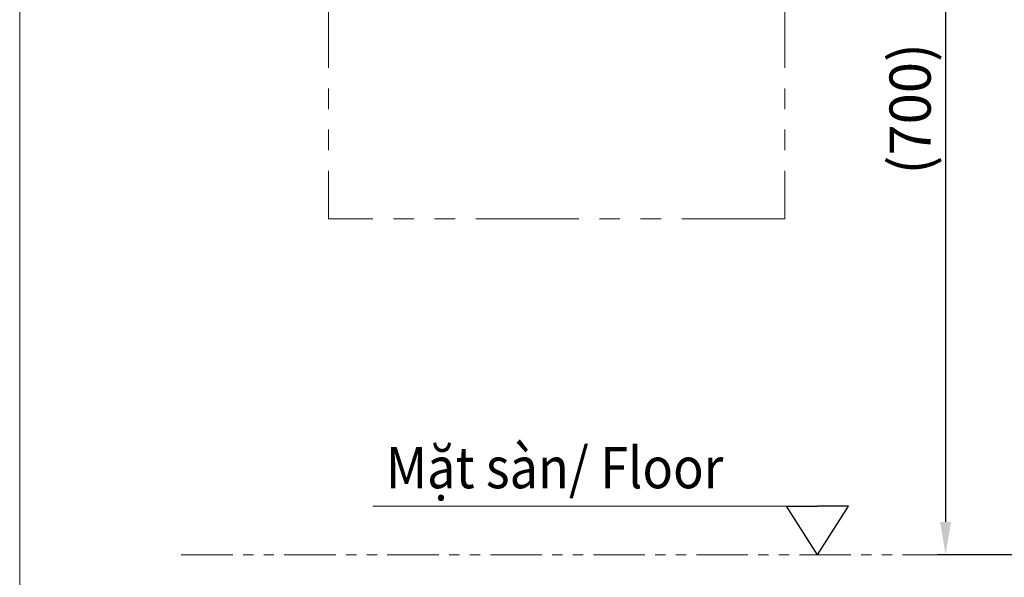
# Model space of a CAD drawing. Extents: x 2831 to 5135, y -1566 to 828.
# Drawn here: x 3366 to 3963, y -995 to -657 of the extents above; entities that cross this region are included whole.
import ezdxf

# ---------------------------------------------------------------- set-up
doc = ezdxf.new("R2010")
doc.units = 0
doc.header["$LTSCALE"] = 5
doc.header["$MEASUREMENT"] = 0
doc.linetypes.add('PHANTOM', pattern=[2.5, 1.25, -0.25, 0.25, -0.25, 0.25, -0.25])
doc.layers.get('0').update_dxf_attribs({"linetype": 'CONTINUOUS'})
doc.layers.get('Defpoints').update_dxf_attribs({"linetype": 'CONTINUOUS'})
doc.styles.add('KHOI', font='verdana.ttf')
doc.dimstyles.new('khoi', dxfattribs={"dimtxt": 25, "dimasz": 20, "dimexe": 5, "dimexo": 5, "dimgap": 5, "dimtad": 1, "dimdec": 0, "dimzin": 0, "dimdsep": 46, "dimtxsty": 'KHOI', "dimcen": 0.09, "dimclrd": 7, "dimadec": 0, "dimazin": 0, "dimtfac": 1, "dimtdec": 0, "dimtix": 1, "dimtmove": 0, "dimatfit": 3, "dimfxl": 1, "dimtolj": 1, "dimtzin": 0, "dimarcsym": 0})

# ---------------------------------------------------------------- blocks, each defined once
blk = doc.blocks.new('*D162')
at = {"color": 0, "lineweight": -2, "ltscale": 0.1, "transparency": 16777216}
for p, q in [((3860.81, -440.1), (3932.42, -440.1)), ((3967.47, -981.87), (3922.42, -981.87))]:
    blk.add_line(p, q, dxfattribs=at)
at = {"color": 7, "lineweight": -2, "ltscale": 0.1, "transparency": 16777216}
blk.add_line((3927.42, -460.1), (3927.42, -961.87), dxfattribs=at)
at = {"color": 7, "lineweight": 9, "ltscale": 0.1, "transparency": 16777216}
for points in [[(3924.09, -460.1), (3930.75, -460.1), (3927.42, -440.1)], [(3924.09, -961.87), (3930.75, -961.87), (3927.42, -981.87)]]:
    blk.add_solid(points, dxfattribs=at)
at = {"layer": 'Defpoints', "color": 0, "lineweight": 9, "ltscale": 0.1, "transparency": 16777216}
for p in [(3855.81, -440.1), (3927.42, -981.87), (3972.47, -981.87)]:
    blk.add_point(p, dxfattribs=at)
at = {"color": 0, "ltscale": 0.1, "transparency": 16777216, "insert": (3905.9, -710.99), "char_height": 25, "attachment_point": 5, "rotation": 90, "style": 'KHOI'}
blk.add_mtext('\\A1;(700)', dxfattribs=at)

msp = doc.modelspace()

# ---------------------------------------------------------------- linework, layer by layer
at = {"color": 7, "linetype": 'PHANTOM', "lineweight": 9, "ltscale": 10}
for p, q in [((3553.16, -498.65), (3553.16, -777.82)), ((3829.91, -498.65), (3829.91, -777.82)), ((3829.91, -777.82), (3553.16, -777.82))]:
    msp.add_line(p, q, dxfattribs=at)
at = {"color": 0, "lineweight": 9, "ltscale": 0.1}
msp.add_line((3830.88, -952.25), (3579.91, -952.25), dxfattribs=at)
at = {"color": 7, "ltscale": 0.1}
for p, q in [((3849.74, -981.87), (3830.88, -952.25)), ((3830.88, -952.25), (3849.74, -952.25)), ((3849.74, -981.87), (3868.6, -952.25)), ((3868.6, -952.25), (3849.74, -952.25))]:
    msp.add_line(p, q, dxfattribs=at)
at = {"color": 7, "linetype": 'PHANTOM', "lineweight": 9, "ltscale": 5}
msp.add_line((3463.75, -981.87), (3989.1, -981.87), dxfattribs=at)
at = {"color": 7, "lineweight": 9, "ltscale": 0.1}
msp.add_lwpolyline([(3365.74, 766.3), (5134.56, 766.3), (5134.56, -1566.44), (3365.74, -1566.44)], close=True, dxfattribs=at)

# ---------------------------------------------------------------- texts
at = {"color": 7, "lineweight": 9, "ltscale": 0.1, "insert": (3587.9, -916.4), "char_height": 25, "width": 332.177, "attachment_point": 1, "style": 'KHOI'}
msp.add_mtext('{\\W0.9;Mặt sàn/ Floor}', dxfattribs=at)

# ---------------------------------------------------------------- dimensions: what is measured, and where the dimension line sits
at = {"ltscale": 0.1}
dim = msp.add_linear_dim(base=(3927.42, -981.87), p1=(3855.81, -440.1), p2=(3972.47, -981.87), angle=90, text='(700)', dimstyle='khoi', override={"dimtmove": 1}, dxfattribs=at)
dim.commit()
dim.dimension.update_dxf_attribs({"geometry": '*D162', "text_midpoint": (3905.9, -710.99)})

doc.saveas('drawing.dxf')
